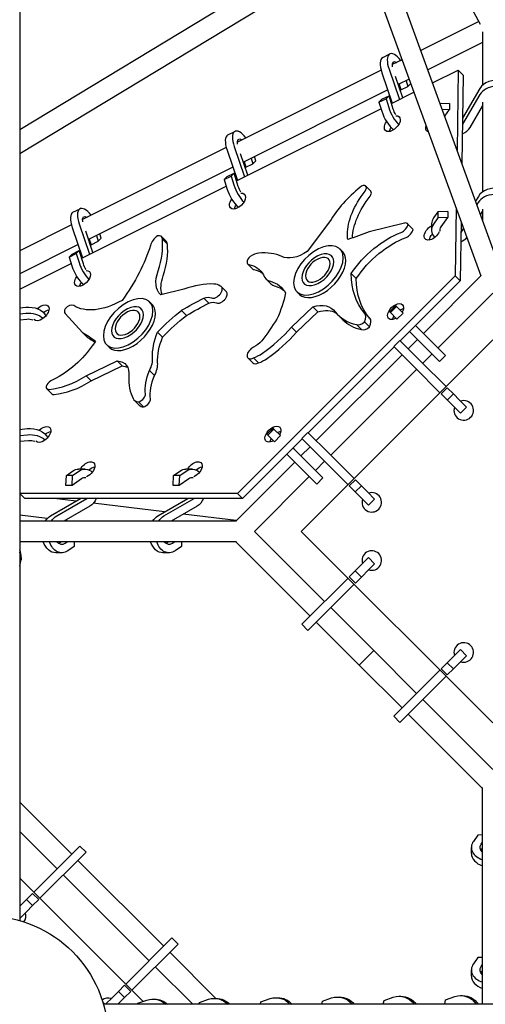
# Model space of a CAD drawing. Units: millimetres. Extents: x -4214 to 4214, y -4214 to 4214.
# Drawn here: x 30 to 460, y 30 to 939 of the extents above; entities that cross this region are included whole.
import ezdxf

# ---------------------------------------------------------------- set-up
doc = ezdxf.new("R2010")
doc.units = ezdxf.units.MM
doc.header["$LTSCALE"] = 20
doc.layers.add('2d', color=230, linetype='Continuous')

msp = doc.modelspace()

# ---------------------------------------------------------------- linework, layer by layer
at = {"layer": '2d'}
for p, q in [((30.15, 1982.32), (30.15, 107.35)), ((474.43, 706.54), (33.53, 1917.71)), ((455.79, 702.22), (30.15, 1871.46)), ((455.31, 934.53), (254.02, 1312.03)), ((30.15, 837.85), (338.55, 1024.26)), ((30.15, 815.65), (345.18, 1006.06)), ((453.72, 937.52), (400.11, 910.71)), ((457.19, 927.9), (457.19, 878.6)), ((457.19, 918.01), (406.65, 892.74)), ((365.03, 904.14), (371.56, 907.41)), ((383, 902.16), (373.88, 897.6)), ((363.62, 892.47), (231, 826.16)), ((370.87, 893.4), (380.47, 865.43)), ((411.03, 880.71), (434.74, 892.57)), ((434.74, 892.57), (433.66, 818.55)), ((439.36, 887.95), (434.74, 892.57)), ((364.34, 890.13), (373.93, 862.16)), ((383.54, 866.97), (376.78, 886.67)), ((389.54, 884.19), (379.38, 879.1)), ((386.64, 882.74), (388.24, 877.54)), ((439.36, 887.95), (438.16, 806.17)), ((369.77, 874.3), (236.49, 807.66)), ((380.11, 879.47), (381.71, 874.28)), ((381.71, 874.28), (388.24, 877.54)), ((388.24, 877.54), (390.97, 880.28)), ((454.78, 875.68), (438.78, 848.18)), ((361.62, 862.87), (368.15, 866.14)), ((364.4, 865.66), (361.62, 862.87)), ((364.4, 865.66), (370.94, 868.93)), ((370.94, 868.93), (368.15, 866.14)), ((368.15, 866.14), (370.67, 857.95)), ((374.73, 856.59), (370.94, 868.93)), ((373.14, 861.77), (393.92, 872.16)), ((454.69, 869.98), (438.69, 842.48)), ((230.25, 790.32), (363.45, 856.92)), ((361.62, 862.87), (364.14, 854.68)), ((426.67, 861.84), (418.02, 861.5)), ((426.58, 856.14), (420.07, 855.88)), ((422.23, 849.95), (426.58, 856.14)), ((426.67, 861.84), (426.58, 856.14)), ((445.71, 839.62), (457.19, 859.37)), ((457.19, 863.07), (457.19, 780.03)), ((222.14, 832.7), (228.68, 835.96)), ((220.73, 821.02), (88.11, 754.71)), ((221.45, 818.69), (231.05, 790.72)), ((227.98, 821.96), (237.58, 793.99)), ((240.65, 795.52), (233.89, 815.22)), ((243.76, 811.29), (245.35, 806.1)), ((248.14, 808.89), (246.91, 812.87)), ((226.88, 802.86), (93.6, 736.22)), ((237.22, 808.03), (238.82, 802.84)), ((238.82, 802.84), (245.35, 806.1)), ((245.35, 806.1), (248.14, 808.89)), ((218.73, 791.43), (225.27, 794.7)), ((221.52, 794.22), (218.73, 791.43)), ((218.73, 791.43), (221.25, 783.24)), ((221.52, 794.22), (228.05, 797.48)), ((228.05, 797.48), (225.27, 794.7)), ((225.27, 794.7), (227.78, 786.51)), ((231.84, 785.15), (228.05, 797.48)), ((87.36, 718.88), (220.56, 785.48)), ((349.43, 785.45), (354.05, 780.83)), ((453.32, 775.96), (450.76, 771.56)), ((79.26, 761.25), (85.79, 764.52)), ((432.88, 765.15), (431.96, 702.58)), ((453.24, 770.26), (452.01, 768.15)), ((457.19, 764.06), (457.19, 753.9)), ((415.91, 756.05), (411.88, 750.33)), ((415.99, 761.75), (411.96, 756.03)), ((415.99, 761.75), (415.91, 756.05)), ((425.13, 756.41), (415.91, 756.05)), ((425.21, 762.11), (415.99, 761.75)), ((419.06, 747.8), (425.13, 756.41)), ((425.21, 762.11), (425.13, 756.41)), ((455.34, 758.98), (457.19, 762.15)), ((77.85, 749.58), (30.15, 725.73)), ((78.56, 747.25), (88.16, 719.28)), ((85.09, 750.51), (94.69, 722.54)), ((316.08, 752.54), (295.49, 725.16)), ((385.01, 751.33), (352.54, 743.37)), ((387.95, 750.76), (392.57, 746.15)), ((388.4, 750.11), (393.02, 745.49)), ((410.14, 750.67), (410.06, 744.97)), ((437.38, 752.78), (436.58, 697.97)), ((439.57, 746.77), (437.24, 742.76)), ((438.33, 750.18), (437.32, 748.45)), ((97.77, 724.08), (91.01, 743.78)), ((94.34, 736.58), (95.93, 731.39)), ((100.87, 739.85), (102.47, 734.66)), ((102.47, 734.66), (105.25, 737.45)), ((105.25, 737.45), (104.03, 741.43)), ((160.94, 738.91), (165.56, 734.29)), ((161.74, 736.44), (166.36, 731.82)), ((84, 731.41), (30.15, 704.49)), ((95.93, 731.39), (102.47, 734.66)), ((325.56, 727.45), (327.87, 725.14)), ((75.85, 719.99), (82.38, 723.25)), ((78.63, 722.77), (75.85, 719.99)), ((75.85, 719.99), (78.37, 711.8)), ((78.63, 722.77), (85.16, 726.04)), ((85.16, 726.04), (82.38, 723.25)), ((82.38, 723.25), (84.9, 715.06)), ((88.96, 713.71), (85.16, 726.04)), ((318.49, 720.38), (317.91, 720.96)), ((30.15, 690.27), (77.68, 714.04)), ((240.59, 713.48), (245.21, 708.86)), ((431.96, 702.58), (231.04, 501.66)), ((257.13, 699.93), (261.75, 695.31)), ((336.06, 704.77), (340.68, 700.15)), ((455.69, 702.47), (402.7, 649.48)), ((436.58, 697.97), (431.96, 702.58)), ((216.21, 692.52), (220.83, 687.9)), ((293.03, 694.92), (292.45, 695.5)), ((436.58, 697.97), (381.25, 642.64)), ((181.61, 690.17), (160.32, 685.2)), ((200.11, 682.01), (204.73, 677.39)), ((285.96, 687.85), (288.27, 685.54)), ((466.69, 686.6), (416.13, 636.04)), ((30.15, 673.18), (35.69, 673.69)), ((150.01, 678.57), (152.32, 676.26)), ((280.84, 655.19), (300.53, 674.05)), ((300.53, 674.05), (305.14, 669.43)), ((377.04, 675.14), (371.38, 669.48)), ((377.88, 674.3), (372.22, 668.64)), ((377.04, 675.14), (377.12, 675.05)), ((377.88, 674.3), (377.12, 675.05)), ((383.88, 668.3), (377.88, 674.3)), ((30.15, 667.56), (35.77, 668.07)), ((71.98, 668), (88.18, 650.35)), ((142.94, 671.5), (142.36, 672.08)), ((179.46, 670.77), (184.08, 666.15)), ((285.46, 650.57), (305.14, 669.43)), ((323.62, 666.65), (328.23, 662.03)), ((348.49, 668.05), (353.11, 663.44)), ((371.38, 669.48), (371.47, 669.4)), ((372.22, 668.64), (371.47, 669.4)), ((378.22, 662.64), (372.22, 668.64)), ((383.88, 668.3), (378.22, 662.64)), ((36.71, 662.42), (30.15, 661.82)), ((280.84, 655.19), (285.46, 650.57)), ((340.77, 657.58), (345.39, 652.96)), ((348.24, 660.28), (352.86, 655.66)), ((395.39, 656.78), (422.99, 629.18)), ((88.18, 650.35), (92.8, 645.74)), ((117.48, 646.04), (116.91, 646.62)), ((157.41, 650.59), (162.03, 645.97)), ((389.74, 651.12), (417.33, 623.53)), ((110.41, 638.97), (112.72, 636.66)), ((466.69, 643.47), (289.91, 466.69)), ((375.6, 636.98), (296.4, 557.79)), ((375.3, 637.28), (380.95, 642.94)), ((394.61, 617.97), (375.3, 637.28)), ((400.27, 623.62), (380.95, 642.94)), ((397.04, 643.82), (388.56, 635.34)), ((382.9, 629.68), (303.7, 550.48)), ((410.48, 630.39), (401.99, 621.9)), ((422.99, 629.18), (417.33, 623.53)), ((91.59, 610.37), (120.1, 624.09)), ((96.21, 605.75), (124.72, 619.47)), ((120.1, 624.09), (124.72, 619.47)), ((240.71, 626.81), (245.33, 622.19)), ((245.79, 626.88), (250.41, 622.26)), ((400.27, 623.62), (423.56, 600.33)), ((91.59, 610.37), (96.21, 605.75)), ((149.88, 615.21), (154.5, 610.59)), ((396.33, 616.24), (317.14, 537.05)), ((394.61, 617.97), (417.9, 594.68)), ((55.17, 598.33), (59.79, 593.72)), ((419.02, 593.56), (424.67, 599.22)), ((419.02, 593.56), (436.81, 575.76)), ((424.59, 587.99), (430.24, 593.65)), ((424.67, 599.22), (430.24, 593.65)), ((430.24, 593.65), (435.92, 587.97)), ((135.82, 587.72), (140.44, 583.1)), ((139.6, 586.31), (144.22, 581.69)), ((442.47, 581.42), (435.92, 587.97)), ((436.81, 575.76), (442.47, 581.42)), ((30.15, 560.92), (37.18, 561.56)), ((30.15, 555.3), (37.26, 555.95)), ((263.9, 562), (258.24, 556.35)), ((258.24, 556.35), (258.33, 556.26)), ((259.08, 555.5), (258.33, 556.26)), ((264.74, 561.16), (259.08, 555.5)), ((265.08, 549.5), (259.08, 555.5)), ((263.9, 562), (263.99, 561.92)), ((264.74, 561.16), (263.99, 561.92)), ((270.74, 555.16), (264.74, 561.16)), ((270.74, 555.16), (265.08, 549.5)), ((290.44, 552.43), (296.1, 558.08)), ((315.42, 538.77), (296.1, 558.08)), ((38.2, 550.3), (30.15, 549.56)), ((290.74, 552.13), (235.65, 497.04)), ((309.76, 533.11), (290.44, 552.43)), ((276.6, 537.99), (304.2, 510.39)), ((283.34, 542.56), (282.26, 543.64)), ((284.76, 541.14), (283.34, 542.56)), ((284.76, 541.14), (309.85, 516.05)), ((298.05, 544.83), (289.56, 536.34)), ((315.42, 538.77), (338.7, 515.48)), ((283.9, 530.68), (229.41, 476.19)), ((311.48, 531.39), (303, 522.91)), ((309.76, 533.11), (333.05, 509.82)), ((72.76, 509.2), (73.19, 518.42)), ((73.19, 518.42), (78.99, 522.45)), ((78.85, 518.42), (73.19, 518.42)), ((78.42, 509.2), (78.85, 518.42)), ((78.85, 518.42), (84.64, 522.45)), ((90.18, 524.27), (84.53, 524.27)), ((171.75, 509.2), (172.19, 518.42)), ((172.19, 518.42), (177.98, 522.45)), ((177.84, 518.42), (172.19, 518.42)), ((177.41, 509.2), (177.84, 518.42)), ((177.84, 518.42), (183.64, 522.45)), ((189.18, 524.27), (183.52, 524.27)), ((78.42, 509.2), (72.76, 509.2)), ((87.14, 515.27), (78.42, 509.2)), ((177.41, 509.2), (171.75, 509.2)), ((186.13, 515.27), (177.41, 509.2)), ((297.34, 517.25), (246.78, 466.69)), ((309.85, 516.05), (304.2, 510.39)), ((334.16, 508.71), (339.82, 514.36)), ((339.82, 514.36), (345.39, 508.79)), ((231.04, 501.66), (30.15, 501.66)), ((34.73, 497.04), (30.15, 501.62)), ((30.96, 500.81), (30.15, 500.91)), ((235.65, 497.04), (231.04, 501.66)), ((334.16, 508.71), (339.73, 503.14)), ((339.73, 503.14), (345.39, 508.79)), ((339.73, 503.14), (345.41, 497.46)), ((345.39, 508.79), (351.06, 503.12)), ((357.62, 496.57), (351.06, 503.12)), ((235.65, 497.04), (34.73, 497.04)), ((58.6, 481.09), (86.34, 497.04)), ((82.11, 494.61), (62.06, 497.04)), ((64.26, 481.09), (92, 497.04)), ((163.86, 484.69), (98.04, 492.68)), ((157.6, 481.09), (185.34, 497.04)), ((163.25, 481.09), (190.99, 497.04)), ((351.96, 490.91), (345.41, 497.46)), ((351.96, 490.91), (357.62, 496.57)), ((55.64, 478.68), (30.15, 481.77)), ((94.91, 490.08), (70.76, 476.19)), ((193.91, 490.08), (169.75, 476.19)), ((229.9, 476.68), (180.93, 482.62)), ((230.18, 476.19), (30.15, 476.19)), ((76.16, 476.19), (71.7, 476.73)), ((311.48, 401.99), (246.78, 466.69)), ((289.91, 466.69), (466.69, 289.91)), ((230.18, 457.19), (30.15, 457.19)), ((66.37, 455.9), (68.23, 457.19)), ((72.03, 455.9), (73.89, 457.19)), ((80.53, 457.19), (80.32, 452.75)), ((165.37, 455.9), (167.23, 457.19)), ((171.02, 455.9), (172.88, 457.19)), ((179.52, 457.19), (179.32, 452.75)), ((298.05, 388.56), (229.41, 457.19)), ((68.99, 446.9), (63.33, 446.9)), ((80.32, 452.75), (74.53, 448.72)), ((167.98, 446.9), (162.32, 446.9)), ((179.32, 452.75), (173.52, 448.72)), ((31.48, 442.49), (31.4, 440.46)), ((339.73, 430.24), (351.96, 442.47)), ((339.82, 419.02), (357.62, 436.81)), ((357.62, 436.81), (351.96, 442.47)), ((30.15, 434.54), (30.68, 436.26)), ((334.16, 424.67), (339.73, 430.24)), ((345.39, 424.59), (339.73, 430.24)), ((333.05, 423.56), (290.44, 380.95)), ((339.82, 419.02), (334.16, 424.67)), ((338.7, 417.9), (296.1, 375.3)), ((356.74, 356.74), (317.14, 396.33)), ((343.3, 343.3), (303.7, 382.9)), ((296.1, 375.3), (290.44, 380.95)), ((356.74, 356.74), (343.3, 343.3)), ((396.33, 317.14), (356.74, 356.74)), ((419.02, 339.82), (436.81, 357.62)), ((442.47, 351.96), (436.81, 357.62)), ((430.24, 339.73), (424.59, 345.39)), ((430.24, 339.73), (435.92, 345.41)), ((442.47, 351.96), (435.92, 345.41)), ((382.9, 303.7), (343.3, 343.3)), ((417.9, 338.7), (375.3, 296.1)), ((424.67, 334.16), (419.02, 339.82)), ((424.67, 334.16), (430.24, 339.73)), ((423.56, 333.05), (380.95, 290.44)), ((466.69, 246.78), (401.99, 311.48)), ((380.95, 290.44), (375.3, 296.1)), ((457.19, 229.41), (388.56, 298.05)), ((457.19, 30.15), (457.19, 230.18)), ((30.15, 216.63), (78.14, 168.64)), ((30.15, 189.76), (64.7, 155.21)), ((452.75, 186.39), (448.72, 180.59)), ((457.19, 186.6), (452.75, 186.39)), ((66.42, 156.93), (85.74, 176.25)), ((85.74, 176.25), (91.39, 170.59)), ((446.9, 169.4), (446.9, 175.05)), ((455.9, 178.1), (457.19, 179.95)), ((455.9, 172.44), (457.19, 174.3)), ((91.39, 170.59), (48.79, 127.99)), ((66.42, 156.93), (43.13, 133.64)), ((83.79, 162.99), (162.99, 83.79)), ((143.87, 32.9), (30.15, 146.63)), ((70.36, 149.55), (149.55, 70.36)), ((42.02, 132.53), (36.45, 126.96)), ((42.02, 132.53), (47.67, 126.87)), ((30.15, 120.66), (36.45, 126.96)), ((42.1, 121.3), (36.43, 115.63)), ((36.45, 126.96), (42.1, 121.3)), ((47.67, 126.87), (42.1, 121.3)), ((30.15, 109.35), (36.43, 115.63)), ((170.59, 91.39), (127.99, 48.79)), ((170.59, 91.39), (176.25, 85.74)), ((176.25, 85.74), (133.64, 43.13)), ((168.64, 78.14), (211.14, 35.65)), ((452.75, 73.25), (448.72, 67.46)), ((457.19, 73.46), (452.75, 73.25)), ((155.21, 64.7), (189.76, 30.15)), ((455.9, 64.96), (457.19, 66.82)), ((446.9, 56.26), (446.9, 61.92)), ((455.9, 59.3), (457.19, 61.16)), ((126.87, 47.67), (121.3, 42.1)), ((126.87, 47.67), (132.53, 42.02)), ((109.35, 30.15), (115.63, 36.43)), ((121.3, 42.1), (115.63, 36.43)), ((126.96, 36.45), (121.28, 30.77)), ((121.3, 42.1), (126.96, 36.45)), ((132.53, 42.02), (126.96, 36.45)), ((323.08, 36.89), (325, 36.91)), ((366.3, 33.81), (374.73, 36.64)), ((379.89, 37.52), (381.81, 37.54)), ((423.11, 34.43), (431.54, 37.27)), ((436.7, 38.14), (438.62, 38.17)), ((1982.32, 30.15), (107.35, 30.15)), ((120.66, 30.15), (121.28, 30.77)), ((138.84, 30.15), (139.07, 31.29)), ((139.07, 31.29), (147.49, 34.12)), ((152.66, 35), (154.57, 35.02)), ((195.52, 30.15), (195.88, 31.92)), ((195.88, 31.92), (204.3, 34.75)), ((209.47, 35.63), (211.38, 35.65)), ((252.2, 30.15), (252.69, 32.55)), ((252.69, 32.55), (261.11, 35.38)), ((266.27, 36.26), (268.19, 36.28)), ((308.88, 30.15), (309.49, 33.18)), ((309.49, 33.18), (317.92, 36.01)), ((365.56, 30.15), (366.3, 33.81)), ((422.24, 30.15), (423.11, 34.43))]:
    msp.add_line(p, q, dxfattribs=at)
msp.add_circle((0, 0), 111.5, dxfattribs=at)
for centre, start, end in [((439.82, 578.41), 161.3878, 108.61215), ((354.97, 493.56), 161.3878, 108.61215), ((354.97, 439.82), 251.3878, 198.61219), ((439.82, 354.97), 251.3878, 198.61219), ((26.87, 111.72), 322.12845, 18.6122), ((111.72, 26.87), 71.3878, 127.87155)]:
    msp.add_arc(centre, 9, start, end, dxfattribs=at)
for centre, major_axis, ratio, start_param, end_param in [((372.97, 888.26), (-7.94, 15.88), 0.408248, 0, 1.253825), ((379.5, 891.53), (-7.94, 15.88), 0.408248, -1.107004, 1.253825), ((471.22, 870.87), (17.75, -0.26), 0.701839, 0, 2.765688), ((471.14, 865.17), (17.75, -0.26), 0.701839, -0.446905, 2.765688), ((373.14, 851.68), (7.94, -15.88), 0.408248, -1.958768, -0.692035), ((379.67, 854.94), (7.94, -15.88), 0.408248, -1.958768, -0.87078), ((236.61, 820.09), (-7.94, 15.88), 0.408248, -1.107004, 1.253825), ((429.26, 844.44), (17.75, -0.26), 0.701839, -1.008821, -0.375904), ((230.08, 816.82), (-7.94, 15.88), 0.408248, 0, 1.253825), ((230.26, 780.23), (7.94, -15.88), 0.408248, -1.958768, -0.692035), ((236.79, 783.5), (7.94, -15.88), 0.408248, -1.958768, -0.87078), ((363.12, 745.83), (-50.72, -50.72), 0.57735, -1.763654, -1.162005), ((345.8, 781.82), (3.63, 3.63), 0.57735, -1.291493, 1.464616), ((469.76, 771.14), (17.75, -0.26), 0.701839, 0, 2.765688), ((350.41, 777.2), (3.63, 3.63), 0.57735, -1.291493, 0), ((469.68, 765.44), (17.75, -0.26), 0.701839, -0.446905, 2.765688), ((93.73, 748.64), (-7.94, 15.88), 0.408248, -1.107004, 1.253825), ((87.2, 745.38), (-7.94, 15.88), 0.408248, 0, 1.253825), ((427.89, 750.41), (-17.75, 0.26), 0.701839, -0.446905, 0), ((382.44, 748.04), (5.24, 5.24), 0.57735, -2.162412, -0.696755), ((383.48, 746.29), (4.47, 4.47), 0.57735, -0.214285, 0.745706), ((387.06, 743.42), (5.24, 5.24), 0.57735, -2.162412, -0.696755), ((388.1, 741.67), (4.47, 4.47), 0.57735, -0.214285, 0), ((427.8, 744.71), (-17.75, 0.26), 0.701839, -0.446905, 0.592103), ((159.03, 733.24), (-7.3, -7.3), 0.57735, -1.888504, -0.749278), ((155.7, 733.66), (5.24, 5.24), 0.57735, -0.570992, 0.777988), ((86.04, 692.64), (65.83, 65.83), 0.57735, -0.85379, -0.433137), ((427.8, 744.71), (17.75, -0.26), 0.701839, -1.008821, -0.555481), ((90.66, 688.02), (65.83, 65.83), 0.57735, -0.85379, -0.433137), ((160.32, 729.04), (5.24, 5.24), 0.57735, -0.570992, 0), ((305.76, 707.65), (-19.8, -19.8), 0.57735, -3.665191, 2.617994), ((244.73, 717.62), (-4.14, -4.14), 0.57735, -1.700114, -0.523599), ((245.54, 713.04), (-9.1, -9.1), 0.57735, -2.604017, -1.840337), ((222.04, 656.22), (58.52, 58.52), 0.57735, 0.215085, 0.609818), ((305.18, 708.23), (-12.73, -12.73), 0.57735, -2.094395, 4.18879), ((305.18, 708.23), (-9.9, -9.9), 0.57735, -8.37758, -2.094395), ((308.07, 705.34), (19.8, 19.8), 0.57735, -0.523599, 0), ((87.37, 708.79), (7.94, -15.88), 0.408248, -1.958768, -0.692035), ((93.9, 712.06), (7.94, -15.88), 0.408248, -1.958768, -0.87078), ((244.73, 717.62), (-4.14, -4.14), 0.57735, -0.523599, 0.273615), ((308.07, 705.34), (-19.8, -19.8), 0.57735, 0, 2.617994), ((249.35, 713), (-4.14, -4.14), 0.57735, 0, 0.273615), ((274.01, 716.82), (-16.88, -16.88), 0.57735, -0.29491, 0.353643), ((171.3, 624.7), (-60.98, -60.98), 0.57735, -2.663103, -2.241234), ((200.2, 677.09), (15.54, 15.54), 0.57735, 0.057973, 0.520379), ((211.27, 687.59), (4.93, 4.93), 0.57735, -1.308997, 0.287283), ((278.63, 712.2), (-16.88, -16.88), 0.57735, 0, 0.353643), ((130.21, 658.77), (-19.8, -19.8), 0.57735, -3.665191, 2.617994), ((211.27, 687.59), (-4.93, -4.93), 0.57735, 0.202482, 1.832596), ((215.89, 682.97), (4.93, 4.93), 0.57735, -1.308997, 0), ((75.43, 669.57), (5.24, 5.24), 0.57735, 0.193782, 1.65944), ((129.63, 659.35), (-12.73, -12.73), 0.57735, -2.094395, 4.18879), ((132.52, 656.46), (19.8, 19.8), 0.57735, -0.523599, 0), ((215.89, 682.97), (-4.93, -4.93), 0.57735, 0.202482, 1.832596), ((76.55, 672.36), (-4.47, -4.47), 0.57735, -0.999683, -0.039692), ((132.52, 656.46), (-19.8, -19.8), 0.57735, 0, 2.617994), ((129.63, 659.35), (-9.9, -9.9), 0.57735, -8.37758, -2.094395), ((389.45, 732.48), (-65.83, -65.83), 0.57735, -0.068392, 0.352261), ((341.18, 660.75), (7.3, 7.3), 0.57735, -1.103106, 0.03612), ((37.85, 655.53), (-9.75, -0.14), 0.712259, -2.043544, -1.463959), ((238.88, 683.17), (60.98, 60.98), 0.57735, -1.877705, -1.455836), ((394.07, 727.87), (-65.83, -65.83), 0.57735, 0, 0.352261), ((345.25, 663.35), (-5.24, -5.24), 0.57735, 0.214406, 1.563386), ((349.87, 658.73), (-5.24, -5.24), 0.57735, 0.214406, 1.563386), ((345.8, 656.13), (7.3, 7.3), 0.57735, -1.103106, 0), ((243.49, 678.55), (60.98, 60.98), 0.57735, -1.877705, -1.455836), ((245.65, 631.74), (-4.93, -4.93), 0.57735, -2.153713, -0.523599), ((245.65, 631.74), (-4.93, -4.93), 0.57735, -0.523599, 1.072681), ((249.42, 643.92), (15.54, 15.54), 0.57735, -2.298222, -1.835816), ((133.33, 615.86), (16.88, 16.88), 0.57735, -1.080309, -0.431756), ((137.95, 611.24), (16.88, 16.88), 0.57735, -1.080309, -0.431756), ((250.27, 627.12), (-4.93, -4.93), 0.57735, 0, 1.072681), ((254.04, 639.3), (15.54, 15.54), 0.57735, -2.298222, -1.835816), ((83.01, 656.25), (50.72, 50.72), 0.57735, -2.549052, -1.947403), ((198.34, 641.01), (-58.52, -58.52), 0.57735, -0.570313, -0.17558), ((58.8, 601.97), (-3.63, -3.63), 0.57735, -2.076892, 0.679218), ((87.63, 651.63), (50.72, 50.72), 0.57735, -2.549052, -1.947403), ((63.42, 597.35), (-3.63, -3.63), 0.57735, 0, 0.679218), ((141.42, 591.05), (4.14, 4.14), 0.57735, -1.308997, -0.511783), ((144.93, 596.82), (-9.1, -9.1), 0.57735, -0.247823, 0.515857), ((141.42, 591.05), (4.14, 4.14), 0.57735, -2.485512, -1.308997), ((149.54, 592.21), (-9.1, -9.1), 0.57735, 0, 0.515857), ((146.04, 586.44), (4.14, 4.14), 0.57735, -2.485512, -1.308997), ((146.04, 586.44), (4.14, 4.14), 0.57735, -1.308997, -0.511783), ((39.34, 543.41), (-9.75, -0.14), 0.712259, -2.079366, -1.463959), ((90.18, 506.52), (0, 9.75), 0.707107, -0.158196, 0.457211), ((189.18, 506.52), (0, 9.75), 0.707107, -0.158196, 0.457211), ((68.99, 464.65), (0, -9.75), 0.707107, -0.700289, 0.457211), ((63.33, 464.65), (0, 9.75), 0.707107, -2.718857, -2.684382), ((167.98, 464.65), (0, -9.75), 0.707107, -0.700289, 0.457211), ((162.32, 464.65), (0, 9.75), 0.707107, -2.718857, -2.684382), ((13.75, 443.22), (17.73, -0.73), 0.967255, 0, 0.431942), ((13.66, 441.19), (17.73, -0.73), 0.967255, -0.248645, 0.419365), ((464.65, 175.05), (-17.75, 0), 0.707107, -0.457211, 1.137327), ((464.65, 169.4), (-17.75, 0), 0.707107, 0, 1.137327), ((464.65, 61.92), (-17.75, 0), 0.707107, -0.457211, 1.137327), ((464.65, 56.26), (-17.75, 0), 0.707107, 0, 1.137327)]:
    msp.add_ellipse(centre, major_axis=major_axis, ratio=ratio, start_param=start_param, end_param=end_param, dxfattribs=at)
at = {"layer": '2d', "extrusion": (0, 0, -1)}
for centre, major_axis, ratio, start_param, end_param in [((379.5, 891.53), (-4.36, 8.72), 0.408248, -0.910976, 0.619112), ((379.67, 854.94), (-4.36, 8.72), 0.408248, -1.798232, -1.182825), ((373.92, 843.07), (-6.36, -6.36), 0.57735, -2.617994, 0.523599), ((373.92, 843.07), (6.36, 6.36), 0.57735, -0.586644, 0.523599), ((373.92, 843.07), (6.36, 6.36), 0.57735, -2.617994, -1.845818), ((378.54, 838.45), (6.36, 6.36), 0.57735, -2.461919, -1.950148), ((412.12, 842.59), (6.36, 6.36), 0.57735, -2.617994, -2.281796), ((412.12, 842.59), (-6.36, -6.36), 0.57735, -0.333889, 0.523599), ((236.61, 820.09), (-4.36, 8.72), 0.408248, -0.910976, 0.619112), ((236.79, 783.5), (-4.36, 8.72), 0.408248, -1.798232, -1.182825), ((231.04, 771.62), (-6.36, -6.36), 0.57735, -2.617994, 0.523599), ((231.04, 771.62), (6.36, 6.36), 0.57735, -2.617994, -1.845818), ((231.04, 771.62), (6.36, 6.36), 0.57735, -0.586644, 0.523599), ((381.68, 765.56), (42.59, 42.59), 0.57735, -2.617994, -1.779227), ((386.3, 760.94), (42.59, 42.59), 0.57735, -2.588081, -1.779227), ((235.65, 767), (6.36, 6.36), 0.57735, -2.461919, -1.950148), ((93.73, 748.64), (-4.36, 8.72), 0.408248, -0.910976, 0.619112), ((410.66, 742.86), (6.36, 6.36), 0.57735, -2.617994, -1.122118), ((427.8, 744.71), (-9.75, 0.14), 0.701839, -0.168502, 0.446905), ((381.68, 765.56), (42.59, 42.59), 0.57735, -2.735368, -2.617994), ((391.63, 1038.97), (-278.12, -278.12), 0.57735, -0.925146, -0.863098), ((374.55, 695.45), (43.9, 43.9), 0.57735, -1.909396, -0.899032), ((379.17, 690.83), (43.9, 43.9), 0.57735, -1.909396, -0.899032), ((410.66, 742.86), (-6.36, -6.36), 0.57735, -2.144677, 0.523599), ((415.28, 738.24), (6.36, 6.36), 0.57735, -2.461919, -1.692237), ((48.5, 707.23), (-92.82, -92.82), 0.57735, -2.315784, -1.837086), ((290.65, 743.22), (-20.91, -20.91), 0.57735, -1.249178, -0.165255), ((93.9, 712.06), (-4.36, 8.72), 0.408248, -1.798232, -1.182825), ((213.9, 669.57), (38.04, 38.04), 0.57735, -0.370946, 0.16471), ((88.15, 700.18), (-6.36, -6.36), 0.57735, -2.617994, 0.523599), ((88.15, 700.18), (6.36, 6.36), 0.57735, -2.617994, -1.845818), ((88.15, 700.18), (6.36, 6.36), 0.57735, -0.586644, 0.523599), ((186.02, 711.73), (-26.12, -26.12), 0.57735, -0.027353, 0.898074), ((190.64, 707.11), (-26.12, -26.12), 0.57735, 0.248728, 0.898074), ((218.52, 664.95), (38.04, 38.04), 0.57735, -0.370946, -0.105348), ((443.23, 758.78), (-92.82, -92.82), 0.57735, 0.04041, 0.519109), ((447.85, 754.16), (-92.82, -92.82), 0.57735, 0.041661, 0.519109), ((92.77, 695.56), (6.36, 6.36), 0.57735, -2.461919, -1.950148), ((225.69, 645.57), (46.12, 46.12), 0.57735, -0.308476, 0.162657), ((230.31, 640.95), (46.12, 46.12), 0.57735, -0.308476, -0.086836), ((200.11, 507.09), (174.93, 174.93), 0.57735, -1.149627, -1.047206), ((198.4, 671.38), (9.89, 9.89), 0.57735, -0.896854, -0.193435), ((190.13, 658.89), (-75.41, -75.41), 0.57735, -2.420381, -2.138666), ((37.77, 661.15), (17.75, 0.26), 0.712259, -1.677634, -0.352335), ((49.84, 668.52), (6.36, 6.36), 0.57735, -1.552832, 0.523599), ((120.73, 721.78), (-43.9, -43.9), 0.57735, -1.123997, -0.113634), ((204.73, 502.47), (174.93, 174.93), 0.57735, -1.149627, -1.047206), ((203.02, 666.76), (9.89, 9.89), 0.57735, -0.896854, -0.193435), ((293.52, 645.14), (26.12, 26.12), 0.57735, -0.812751, 0.112676), ((376.92, 669.59), (6.36, 6.36), 0.57735, -2.617994, 0.523599), ((376.92, 669.59), (-6.36, -6.36), 0.57735, -2.617994, -2.03135), ((37.85, 655.53), (17.75, 0.26), 0.712259, -1.677634, -0.650981), ((49.84, 668.52), (-6.36, -6.36), 0.57735, -2.617994, 0.050282), ((54.46, 663.9), (6.36, 6.36), 0.57735, -1.376862, -0.679674), ((205.7, 611.98), (75.41, 75.41), 0.57735, -1.634983, -1.353268), ((210.32, 607.36), (75.41, 75.41), 0.57735, -1.634983, -1.353268), ((298.14, 640.52), (26.12, 26.12), 0.57735, -0.812751, -0.138304), ((376.92, 669.59), (-6.36, -6.36), 0.57735, -1.110242, 0.523599), ((381.54, 664.97), (6.36, 6.36), 0.57735, -2.461919, -2.03135), ((381.54, 664.97), (6.36, 6.36), 0.57735, -1.110242, -0.679674), ((110.71, 694.8), (-174.93, -174.93), 0.57735, -1.935025, -1.832604), ((-164.86, 352.58), (278.12, 278.12), 0.57735, -0.139748, -0.077699), ((-160.24, 347.96), (278.12, 278.12), 0.57735, -0.139748, -0.105592), ((205.94, 655.86), (46.12, 46.12), 0.57735, -2.66467, -2.193538), ((210.56, 651.25), (46.12, 46.12), 0.57735, -2.66467, -2.193538), ((61.35, 649.4), (-42.59, -42.59), 0.57735, -1.832596, -0.993829), ((61.35, 649.4), (-42.59, -42.59), 0.57735, -1.94997, -1.832596), ((246.76, 647.09), (-9.89, -9.89), 0.57735, -1.682253, -0.978833), ((106.8, 599.99), (20.91, 20.91), 0.57735, -0.46378, 0.620143), ((111.42, 595.37), (20.91, 20.91), 0.57735, -0.46378, -0.192484), ((189.87, 619.47), (38.04, 38.04), 0.57735, -2.72714, -2.191484), ((194.49, 614.85), (38.04, 38.04), 0.57735, -2.72714, -2.191484), ((51.51, 556.21), (6.36, 6.36), 0.57735, -1.540386, 0.523599), ((263.79, 556.46), (6.36, 6.36), 0.57735, -2.617994, 0.523599), ((39.26, 549.02), (17.75, 0.26), 0.712259, -1.677634, -0.331852), ((39.34, 543.41), (17.75, 0.26), 0.712259, -1.677634, -0.633597), ((51.51, 556.21), (-6.36, -6.36), 0.57735, -2.617994, 0.050282), ((56.13, 551.59), (6.36, 6.36), 0.57735, -1.376604, -0.679674), ((268.41, 551.84), (6.36, 6.36), 0.57735, -1.110242, -0.679674), ((263.79, 556.46), (-6.36, -6.36), 0.57735, -2.617994, -2.03135), ((263.79, 556.46), (-6.36, -6.36), 0.57735, -1.110242, 0.523599), ((268.41, 551.84), (6.36, 6.36), 0.57735, -2.461919, -2.03135), ((92.22, 523.71), (6.36, 6.36), 0.57735, -2.01716, 0.523599), ((92.22, 523.71), (-6.36, -6.36), 0.57735, -2.617994, -0.984153), ((191.21, 523.71), (6.36, 6.36), 0.57735, -2.01716, 0.523599), ((191.21, 523.71), (-6.36, -6.36), 0.57735, -2.617994, -0.984153), ((84.53, 506.52), (0, 17.75), 0.707107, -0.457211, 0), ((90.18, 506.52), (0, 17.75), 0.707107, -0.457211, 0.58125), ((96.84, 519.09), (6.36, 6.36), 0.57735, -1.455591, -0.679674), ((183.52, 506.52), (0, 17.75), 0.707107, -0.457211, 0), ((189.18, 506.52), (0, 17.75), 0.707107, -0.457211, 0.58125), ((195.83, 519.09), (6.36, 6.36), 0.57735, -1.455591, -0.679674), ((90.18, 506.52), (0, -17.75), 0.707107, -1.007292, -0.38621), ((189.18, 506.52), (0, -17.75), 0.707107, -1.007292, -0.38621), ((63.33, 464.65), (0, 17.75), 0.707107, -0.862685, -0.38621), ((68.99, 464.65), (0, 17.75), 0.707107, -0.862685, -0.38621), ((162.32, 464.65), (0, 17.75), 0.707107, -0.862685, -0.38621), ((167.98, 464.65), (0, 17.75), 0.707107, -0.862685, -0.38621), ((63.33, 464.65), (0, -17.75), 0.707107, 0, 1.137327), ((68.99, 464.65), (0, -17.75), 0.707107, -0.457211, 1.137327), ((162.32, 464.65), (0, -17.75), 0.707107, 0, 1.137327), ((167.98, 464.65), (0, -17.75), 0.707107, -0.457211, 1.137327), ((464.65, 175.05), (-9.75, 0), 0.707107, -0.700289, 0.457211), ((464.65, 169.4), (9.75, 0), 0.707107, -2.718857, -2.684382), ((464.65, 61.92), (-9.75, 0), 0.707107, -0.700289, 0.457211), ((464.65, 56.26), (9.75, 0), 0.707107, -2.718857, -2.684382), ((209.66, 17.88), (-0.2, 17.75), 0.970861, -0.304847, 0.818129), ((266.47, 18.51), (-0.2, 17.75), 0.970861, -0.304847, 0.866137), ((323.28, 19.14), (-0.2, 17.75), 0.970861, -0.304847, 0.912219), ((325.2, 19.16), (-0.2, 17.75), 0.970861, 0, 0.913745), ((380.09, 19.77), (-0.2, 17.75), 0.970861, -0.304847, 0.956678), ((382, 19.79), (-0.2, 17.75), 0.970861, 0, 0.958153), ((436.9, 20.4), (-0.2, 17.75), 0.970861, -0.304847, 0.999754), ((438.81, 20.42), (-0.2, 17.75), 0.970861, 0, 1.001186), ((97.96, 16.64), (0.2, -17.75), 0.970861, -2.587772, -2.425105), ((152.85, 17.25), (-0.2, 17.75), 0.970861, -0.304847, 0.767804), ((154.77, 17.27), (-0.2, 17.75), 0.970861, 0, 0.769545), ((211.58, 17.9), (-0.2, 17.75), 0.970861, 0, 0.819785), ((268.39, 18.53), (-0.2, 17.75), 0.970861, 0, 0.867722)]:
    msp.add_ellipse(centre, major_axis=major_axis, ratio=ratio, start_param=start_param, end_param=end_param, dxfattribs=at)

doc.saveas('drawing.dxf')
